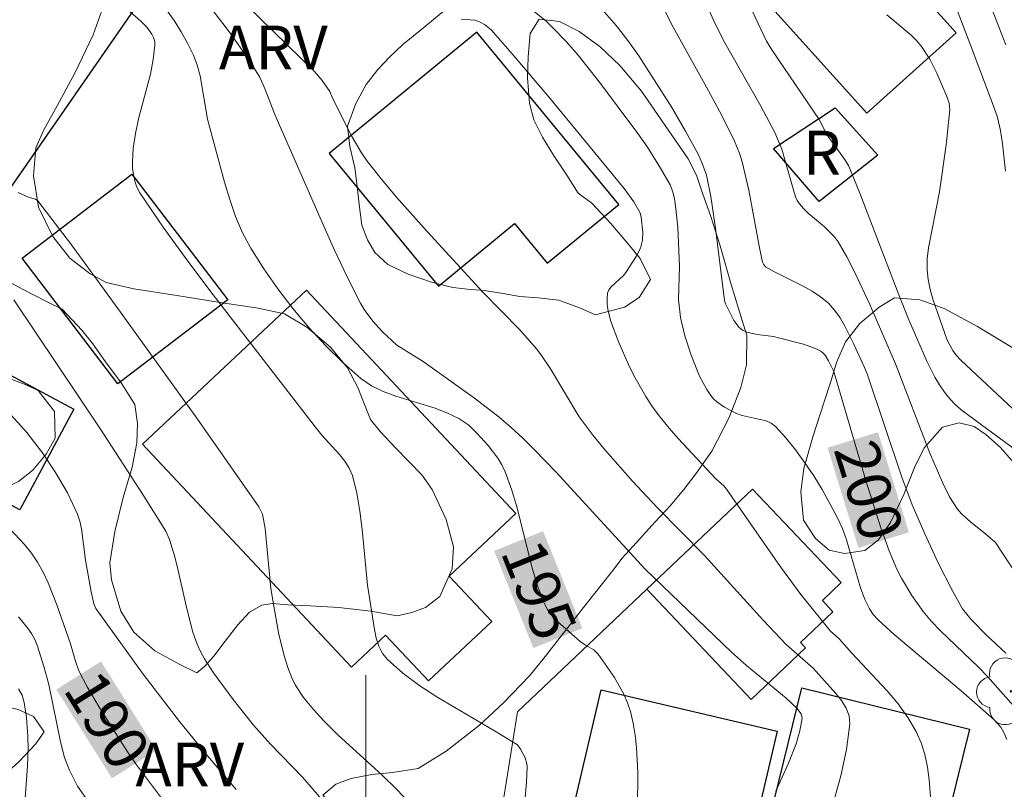
# Model space of a CAD drawing. Units: metres. Extents: x 282149 to 282665, y 1669907 to 1670472.
# Drawn here: x 282388 to 282422, y 1670400 to 1670426 of the extents above; entities that cross this region are included whole.
import ezdxf
from ezdxf.enums import TextEntityAlignment as Align

# ---------------------------------------------------------------- set-up
doc = ezdxf.new("R2010")
doc.units = ezdxf.units.M
doc.header["$MEASUREMENT"] = 0
for name, color, linetype, lineweight, true_color in [('Arvores_Isoladas', 7, 'Continuous', 18, 0x00ff33), ('Curvas_Intermediarias', 7, 'Continuous', 9, 0x783c14), ('Curvas_Mestras', 7, 'Continuous', 20, 0x783c14), ('Topon_Curvas_Mestras', 7, 'Continuous', 9, 0x783c14), ('Topon_Vegetacao', 7, 'Continuous', 9, 0x00ff33), ('Vegetacao', 7, 'Orla8', 9, 0x00ff33)]:
    doc.layers.add(name, color=color, linetype=linetype, lineweight=lineweight, true_color=true_color)
for name, color, linetype, lineweight in [('Edificacoes', 7, 'Continuous', 30), ('Malha_Coordenadas', 7, 'Continuous', 15), ('Muro_Grade', 8, 'Continuous', 20), ('Topon_Curvas_Mestras_Masc', 255, 'Continuous', 9), ('Topon_Fundacao_Const_Ruinas', 7, 'Continuous', 9)]:
    doc.layers.add(name, color=color, linetype=linetype, lineweight=lineweight)
doc.styles.add('Arial', font='arial.ttf', dxfattribs={"height": 1.5})
doc.styles.get("Standard").update_dxf_attribs({"font": 'arial.ttf'})
doc.linetypes.add('Orla8', pattern='A,6,-0.5,["V",Standard,S=1,R=0,X=-0.5,Y=-1],-0.5,6,-0.5,["V",Standard,S=1,R=0,X=-0.5,Y=-1],-0.5', length=14)

# ---------------------------------------------------------------- blocks, each defined once
blk = doc.blocks.new('Arvore')
at = {"layer": 'Arvores_Isoladas'}
blk.add_lwpolyline([(-0.718, 0.493, 0.872324), (-0.722, -0.551, 0.862983), (0.284, -0.827, 0.900105), (0.89, 0.029, 0.863155), (0.262, 0.861, 0.882486)], format="xyb", close=True, dxfattribs=at)
blk.add_circle((0, 0), 0.0286, dxfattribs=at)

msp = doc.modelspace()

# ---------------------------------------------------------------- linework, layer by layer
at = {"layer": 'Curvas_Intermediarias', "flags": 128}
for points, elevation in [([(282411.119, 1670431.177), (282413.711, 1670425.683), (282413.891, 1670425.39), (282415.51, 1670423.013), (282415.74, 1670422.56), (282415.841, 1670422.396), (282416.379, 1670421.654), (282416.519, 1670421.43), (282416.902, 1670420.49), (282418.232, 1670417.015), (282418.577, 1670416.152), (282419.188, 1670414.74), (282419.47, 1670414.195), (282419.628, 1670413.934), (282419.798, 1670413.685), (282419.983, 1670413.451), (282420.187, 1670413.236), (282420.409, 1670413.039), (282422.276, 1670411.672)], 203), ([(282421.892, 1670425.563), (282420.623, 1670428.858)], 206), ([(282409.353, 1670428.454), (282410.518, 1670426.16), (282411.66, 1670424.119), (282412.102, 1670423.295), (282412.59, 1670422.322), (282412.794, 1670421.821), (282412.876, 1670421.565), (282413.109, 1670420.595), (282413.472, 1670418.623), (282413.573, 1670418.134), (282413.603, 1670418.056), (282413.676, 1670417.974), (282413.984, 1670417.797), (282414.958, 1670417.312), (282415.27, 1670417.139), (282415.561, 1670416.945), (282415.824, 1670416.721), (282416.036, 1670416.485), (282416.223, 1670416.222), (282416.392, 1670415.94), (282416.69, 1670415.342), (282417.066, 1670414.525), (282417.153, 1670414.305), (282418.334, 1670410.774), (282418.694, 1670409.828), (282419.123, 1670408.833), (282419.584, 1670407.85), (282420.073, 1670406.884), (282420.41, 1670406.276), (282420.706, 1670405.906), (282421.247, 1670405.359), (282421.895, 1670404.755)], 201), ([(282422.505, 1670407.085), (282421.545, 1670408.54), (282421.205, 1670408.84), (282420.693, 1670409.234), (282420.379, 1670409.518), (282420.244, 1670409.678), (282419.971, 1670410.108), (282419.743, 1670410.573), (282419.293, 1670411.598), (282418.124, 1670414.651), (282417.242, 1670416.683), (282416.73, 1670417.775), (282416.452, 1670418.306), (282416.156, 1670418.822), (282416.022, 1670419.009), (282415.691, 1670419.338), (282415.143, 1670419.796), (282414.975, 1670419.959), (282414.84, 1670420.12), (282414.763, 1670420.238), (282414.705, 1670420.364), (282414.616, 1670420.631), (282414.236, 1670421.995), (282413.996, 1670422.567), (282413.517, 1670423.469), (282412.235, 1670425.714), (282411.905, 1670426.382), (282411.11, 1670428.155)], 202), ([(282405.456, 1670399.817), (282405.5, 1670400.343), (282405.521, 1670400.865), (282405.513, 1670400.971), (282405.449, 1670401.179), (282405.291, 1670401.475), (282405.189, 1670401.617), (282404.401, 1670402.101), (282402.468, 1670403.241), (282401.851, 1670403.642), (282401.271, 1670404.069), (282400.742, 1670404.535), (282400.572, 1670404.748), (282400.448, 1670404.997), (282400.36, 1670405.273), (282400.297, 1670405.567), (282400.06, 1670407.084), (282399.875, 1670408.99), (282399.801, 1670409.618), (282399.695, 1670410.232), (282399.543, 1670410.829), (282399.435, 1670411.087), (282399.286, 1670411.326), (282399.107, 1670411.554), (282398.501, 1670412.208), (282398.316, 1670412.434), (282394.779, 1670417.008), (282393.913, 1670418.16), (282393.074, 1670419.323), (282392.274, 1670420.502), (282392.172, 1670420.693), (282392.099, 1670420.9), (282392.051, 1670421.119), (282392.026, 1670421.344), (282392.018, 1670421.573), (282392.044, 1670422.019), (282392.119, 1670422.526), (282392.232, 1670423.035), (282392.633, 1670424.555), (282392.733, 1670425.055), (282392.79, 1670425.55), (282392.781, 1670425.679), (282392.743, 1670425.807), (282392.681, 1670425.931), (282392.509, 1670426.164), (282392.308, 1670426.365), (282391.594, 1670426.991)], 194), ([(282394.732, 1670426.78), (282395.371, 1670425.944), (282395.975, 1670425.086), (282396.376, 1670424.453), (282396.562, 1670424.037), (282396.894, 1670423.18), (282398.52, 1670419.462), (282398.937, 1670418.539), (282399.369, 1670417.626), (282399.821, 1670416.725), (282399.944, 1670416.512), (282400.238, 1670416.113), (282400.575, 1670415.745), (282401.065, 1670415.291), (282401.967, 1670414.735), (282403.717, 1670413.481), (282404.566, 1670412.823), (282404.975, 1670412.476), (282405.37, 1670412.114), (282405.754, 1670411.738), (282406.497, 1670410.96), (282409.556, 1670407.63), (282412.507, 1670404.795), (282413.027, 1670404.339), (282414.378, 1670403.216), (282414.752, 1670402.87), (282414.895, 1670402.676), (282414.924, 1670402.538), (282414.852, 1670402.1), (282414.724, 1670401.652), (282414.467, 1670400.996), (282414.026, 1670400.032)], 196), ([(282395.909, 1670426.927), (282398.248, 1670424.654), (282398.507, 1670424.339), (282398.77, 1670423.961), (282398.876, 1670423.709), (282399.511, 1670422.446), (282399.85, 1670421.862), (282400.045, 1670421.588), (282400.536, 1670420.971), (282401.044, 1670420.366), (282402.097, 1670419.181), (282404.007, 1670417.099), (282405.257, 1670415.822), (282405.847, 1670415.157), (282406.015, 1670414.938), (282406.32, 1670414.477), (282407.298, 1670412.833), (282407.779, 1670412.203), (282408.197, 1670411.69), (282409.121, 1670410.635), (282409.973, 1670409.74), (282411.584, 1670408.093), (282413.595, 1670405.887), (282414.376, 1670405.055), (282415.304, 1670404.238), (282416.079, 1670403.379), (282416.279, 1670403.132), (282416.439, 1670402.877), (282416.541, 1670402.615), (282416.564, 1670402.343), (282416.449, 1670401.462), (282416.257, 1670400.566), (282416.006, 1670399.66)], 197), ([(282405.589, 1670426.842), (282406.17, 1670426.366), (282406.436, 1670426.114), (282406.858, 1670425.672), (282407.262, 1670425.209), (282408.03, 1670424.241), (282409.309, 1670422.525), (282409.633, 1670422.061), (282410.088, 1670421.345), (282410.408, 1670420.768), (282410.502, 1670420.534), (282410.563, 1670420.293), (282410.609, 1670419.968), (282410.672, 1670419.311), (282410.735, 1670417.987), (282410.693, 1670416.849), (282410.766, 1670416.236), (282410.911, 1670415.604), (282411.128, 1670414.953), (282411.422, 1670414.228), (282411.664, 1670413.776), (282411.804, 1670413.568), (282411.901, 1670413.454), (282412.013, 1670413.35), (282412.27, 1670413.17), (282412.688, 1670412.95), (282412.877, 1670412.88), (282413.497, 1670412.753), (282413.694, 1670412.699), (282413.871, 1670412.621), (282414.022, 1670412.505), (282414.371, 1670412.121), (282414.705, 1670411.707), (282415.023, 1670411.271), (282415.324, 1670410.817), (282415.609, 1670410.351), (282416.129, 1670409.406), (282416.303, 1670409.024), (282416.448, 1670408.627), (282416.926, 1670406.988), (282417.069, 1670406.59), (282417.227, 1670406.27), (282417.363, 1670406.074), (282417.523, 1670405.9), (282418.076, 1670405.4), (282420.368, 1670403.472), (282421.488, 1670402.485), (282421.72, 1670402.221), (282421.842, 1670402.019), (282421.925, 1670401.803)], 199), ([(282419.337, 1670399.551), (282419.273, 1670400.428), (282419.211, 1670400.862), (282419.121, 1670401.285), (282418.996, 1670401.691), (282418.83, 1670402.074), (282418.545, 1670402.559), (282418.21, 1670403.021), (282417.838, 1670403.466), (282416.631, 1670404.756), (282416.198, 1670405.241), (282415.897, 1670405.514), (282414.886, 1670406.761), (282414.184, 1670407.711), (282412.339, 1670410.37), (282412.245, 1670410.475), (282411.981, 1670410.716), (282410.688, 1670412.095), (282410.376, 1670412.448), (282410.079, 1670412.811), (282409.803, 1670413.187), (282409.579, 1670413.531), (282409.175, 1670414.253), (282408.993, 1670414.627), (282408.66, 1670415.386), (282408.376, 1670416.133), (282408.282, 1670416.517), (282408.257, 1670416.707), (282408.253, 1670416.89), (282408.272, 1670417.063), (282408.315, 1670417.178), (282408.39, 1670417.283), (282408.813, 1670417.672), (282408.902, 1670417.779), (282409.256, 1670418.32), (282409.394, 1670418.606), (282409.469, 1670418.878), (282409.481, 1670419.139), (282409.427, 1670419.668), (282409.387, 1670419.816), (282409.171, 1670420.193), (282408.839, 1670420.653), (282406.302, 1670423.735), (282405.014, 1670425.257), (282404.295, 1670426.077), (282404.063, 1670426.257), (282403.892, 1670426.349), (282403.733, 1670426.408), (282403.265, 1670426.438)], 198), ([(282423.023, 1670412.281), (282420.358, 1670414.775), (282420.2, 1670414.951), (282420.083, 1670415.112), (282419.894, 1670415.465), (282419.398, 1670416.866), (282419.307, 1670417.198), (282419.241, 1670417.531), (282419.207, 1670417.865), (282419.21, 1670418.243), (282419.249, 1670418.624), (282419.625, 1670420.539), (282419.855, 1670422.139), (282419.979, 1670423.337), (282419.956, 1670423.571), (282419.879, 1670423.799), (282419.531, 1670424.597), (282419.296, 1670425.07), (282419.014, 1670425.505), (282418.843, 1670425.706), (282418.654, 1670425.893), (282417.827, 1670426.588)], 204), ([(282401.506, 1670399.623), (282401.047, 1670400.11), (282400.557, 1670400.579), (282399.043, 1670401.962), (282398.568, 1670402.446), (282398.212, 1670402.834), (282397.873, 1670403.242), (282397.587, 1670403.677), (282397.475, 1670403.908), (282397.336, 1670404.266), (282397.219, 1670404.635), (282397.032, 1670405.397), (282396.885, 1670406.17), (282396.756, 1670406.962), (282396.562, 1670409.016), (282396.474, 1670409.509), (282396.342, 1670409.763), (282394.217, 1670412.792), (282391.615, 1670416.415), (282389.93, 1670418.722), (282388.783, 1670420.228), (282388.702, 1670420.287), (282388.492, 1670420.343), (282388.108, 1670420.506)], 193), ([(282387.961, 1670416.844), (282390.929, 1670412.42), (282392.38, 1670410.188), (282393.166, 1670408.931), (282393.287, 1670408.647), (282393.465, 1670408.052), (282393.577, 1670407.626), (282393.864, 1670406.329), (282394.089, 1670405.479), (282394.234, 1670405.068), (282394.349, 1670404.812), (282394.483, 1670404.564), (282394.795, 1670404.086), (282395.466, 1670403.168), (282396.161, 1670402.297), (282396.737, 1670401.642), (282397.835, 1670400.511), (282399.081, 1670399.083)], 192), ([(282395.564, 1670400.089), (282394.583, 1670401.243), (282393.624, 1670402.415), (282392.387, 1670404.037), (282390.771, 1670406.278), (282390.702, 1670406.441), (282390.608, 1670406.851), (282390.416, 1670407.934), (282390.282, 1670409.007), (282390.221, 1670409.265), (282390.135, 1670409.514), (282389.797, 1670410.237), (282389.393, 1670410.938), (282388.942, 1670411.609), (282388.407, 1670412.302), (282387.771, 1670413.01)], 191), ([(282390.489, 1670399.709), (282390.143, 1670400.211), (282390.068, 1670400.342), (282389.866, 1670400.757), (282389.696, 1670401.185), (282389.556, 1670401.719), (282389.158, 1670403.687), (282388.993, 1670404.305), (282388.772, 1670405.001), (282388.677, 1670405.222), (282388.565, 1670405.431), (282388.432, 1670405.624), (282388.118, 1670405.999)], 189), ([(282388.118, 1670403.541), (282388.242, 1670403.315), (282388.318, 1670403.064), (282388.393, 1670402.555), (282388.445, 1670401.91), (282388.45, 1670401.48), (282388.428, 1670400.894), (282388.26, 1670398.55)], 188)]:
    msp.add_lwpolyline(points, dxfattribs=dict(at, elevation=elevation))
at = {"layer": 'Curvas_Mestras', "flags": 128}
for points, elevation in [([(282421.882, 1670421.237), (282421.786, 1670422.171), (282421.714, 1670422.633), (282421.594, 1670423.116), (282421.429, 1670423.59), (282420.675, 1670425.587), (282419.318, 1670429.136)], 205), ([(282407.605, 1670427.331), (282408.562, 1670426.222), (282408.962, 1670425.71), (282409.343, 1670425.184), (282410.466, 1670423.419), (282410.942, 1670422.612), (282411.356, 1670421.85), (282411.521, 1670421.485), (282411.651, 1670421.109), (282411.802, 1670420.378), (282411.966, 1670419.287), (282412.274, 1670416.812), (282412.308, 1670416.709), (282412.593, 1670416.138), (282412.777, 1670415.896), (282412.888, 1670415.807), (282413.039, 1670415.732), (282413.384, 1670415.649), (282413.944, 1670415.581), (282414.123, 1670415.542), (282414.976, 1670415.321), (282415.38, 1670415.174), (282415.564, 1670415.079), (282415.645, 1670415.018), (282415.714, 1670414.942), (282415.829, 1670414.756), (282416.007, 1670414.385), (282416.063, 1670414.233), (282417.109, 1670410.662), (282417.619, 1670409.046), (282417.903, 1670408.251), (282418.171, 1670407.626), (282418.326, 1670407.321), (282418.675, 1670406.732), (282419.07, 1670406.181), (282419.356, 1670405.842), (282419.663, 1670405.519), (282420.963, 1670404.281), (282421.272, 1670403.958), (282422.247, 1670402.854)], 200), ([(282392.907, 1670427.146), (282393.443, 1670426.398), (282393.686, 1670426.009), (282393.908, 1670425.613), (282394.106, 1670425.209), (282394.237, 1670424.865), (282394.332, 1670424.506), (282394.591, 1670423.015), (282395.17, 1670420.862), (282395.347, 1670420.27), (282395.549, 1670419.691), (282395.786, 1670419.133), (282396.07, 1670418.602), (282396.514, 1670417.905), (282396.995, 1670417.218), (282397.51, 1670416.547), (282398.054, 1670415.899), (282398.625, 1670415.28), (282399.218, 1670414.696), (282399.831, 1670414.153), (282400.195, 1670413.9), (282400.598, 1670413.703), (282401.028, 1670413.544), (282402.373, 1670413.135), (282402.801, 1670412.968), (282403.179, 1670412.784), (282403.525, 1670412.552), (282403.813, 1670412.266), (282404.183, 1670411.862), (282404.514, 1670411.427), (282404.654, 1670411.197), (282404.769, 1670410.956), (282404.997, 1670410.33), (282405.186, 1670409.682), (282405.679, 1670407.703), (282405.874, 1670407.062), (282406.113, 1670406.446), (282406.232, 1670406.229), (282406.383, 1670406.03), (282406.557, 1670405.844), (282407.335, 1670405.158), (282407.512, 1670405.032), (282407.798, 1670404.867), (282407.951, 1670404.722), (282408.504, 1670403.922), (282408.826, 1670403.355), (282408.955, 1670403.061), (282409.055, 1670402.762), (282409.15, 1670402.359), (282409.219, 1670401.947), (282409.266, 1670401.527), (282409.307, 1670400.676), (282409.291, 1670399.476)], 195), ([(282387.81, 1670409.018), (282388.327, 1670408.468), (282388.561, 1670408.178), (282388.771, 1670407.873), (282388.968, 1670407.527), (282389.14, 1670407.165), (282389.434, 1670406.41), (282389.906, 1670405.078), (282390.065, 1670404.519), (282390.189, 1670404.154), (282390.475, 1670403.6), (282390.917, 1670402.852), (282391.856, 1670401.384), (282392.162, 1670400.934), (282393.149, 1670399.617)], 190)]:
    msp.add_lwpolyline(points, dxfattribs=dict(at, elevation=elevation))
at = {"layer": 'Edificacoes', "flags": 128}
for points in [[(282409.606, 1670431.592), (282417.14, 1670423.229), (282420.191, 1670425.977), (282417.308, 1670429.177), (282416.929, 1670428.836), (282412.278, 1670433.999)], [(282392.238, 1670427.012), (282386.812, 1670419.202), (282381.33, 1670423.012), (282382.563, 1670424.786), (282380.363, 1670426.315), (282383.982, 1670431.524), (282386.338, 1670429.886), (282386.912, 1670430.712)], [(282403.8, 1670426), (282398.75, 1670421.841), (282402.487, 1670417.303), (282405.089, 1670419.446), (282406.205, 1670418.09), (282408.654, 1670420.106)], [(282413.952, 1670422.018), (282416.058, 1670423.402), (282417.518, 1670421.788), (282415.513, 1670420.198)], [(282391.524, 1670413.971), (282388.245, 1670418.26), (282392.003, 1670421.133), (282395.28, 1670416.843)], [(282392.362, 1670411.905), (282399.517, 1670404.276), (282400.68, 1670405.367), (282402.144, 1670403.806), (282404.313, 1670405.84), (282402.858, 1670407.392), (282405.137, 1670409.529), (282397.974, 1670417.167)], [(282383.771, 1670416.444), (282385.004, 1670415.783), (282390.012, 1670413.097), (282388.168, 1670409.659), (282381.927, 1670413.006)], [(282409.616, 1670406.942), (282413.232, 1670410.37), (282416.265, 1670407.171), (282415.619, 1670406.558), (282415.983, 1670406.175), (282414.871, 1670405.12), (282415.046, 1670404.935), (282413.189, 1670403.174)], [(282414.077, 1670402.088), (282411.386, 1670390.607), (282409.673, 1670391.009), (282410.029, 1670392.531), (282407.541, 1670393.114), (282407.984, 1670395.001), (282406.16, 1670395.429), (282408.053, 1670403.5)], [(282412.894, 1670395.35), (282414.916, 1670403.572), (282420.651, 1670402.162), (282418.628, 1670393.94)]]:
    msp.add_lwpolyline(points, close=True, dxfattribs=at)
at = {"layer": 'Malha_Coordenadas', "flags": 128}
msp.add_lwpolyline([(282400, 1670404), (282400, 1670396)], dxfattribs=at)
at = {"layer": 'Muro_Grade', "flags": 128}
msp.add_lwpolyline([(282413.232, 1670410.37), (282409.616, 1670406.942), (282405.196, 1670402.75), (282404.341, 1670397.387), (282401.845, 1670393.186), (282401.901, 1670391.723), (282411.155, 1670389.624), (282411.386, 1670390.607), (282414.077, 1670402.088)], dxfattribs=at)
at = {"layer": 'Topon_Curvas_Mestras_Masc'}
for points in [[(282415.798, 1670411.782, 200), (282416.854, 1670408.356, 200), (282417.524, 1670412.314, 200), (282418.579, 1670408.888, 200)], [(282404.393, 1670408.254, 195), (282405.734, 1670404.93, 195), (282406.067, 1670408.93, 195), (282407.409, 1670405.606, 195)], [(282389.415, 1670403.513, 190), (282391.318, 1670400.475, 190), (282390.945, 1670404.472, 190), (282392.848, 1670401.433, 190)]]:
    msp.add_solid(points, dxfattribs=at)
at = {"layer": 'Vegetacao', "flags": 128}
for points in [[(282431.118, 1670466.722), (282431.273, 1670466.292), (282431.37, 1670464.733), (282431.485, 1670462.044), (282431.659, 1670458.831), (282431.805, 1670456.723), (282431.509, 1670454.941), (282431.286, 1670452.379), (282431.24, 1670449.84), (282431.238, 1670448.999), (282431.311, 1670448.213), (282431.556, 1670447.467), (282432, 1670446.616), (282432.869, 1670445.815), (282434.225, 1670445.258), (282435.761, 1670445.071), (282437.331, 1670445.055), (282439.668, 1670444.868), (282442.155, 1670444.356), (282443.164, 1670444.008), (282444.209, 1670443.015), (282445.472, 1670441.531), (282446.579, 1670440), (282447.108, 1670439.298), (282447.783, 1670438.404), (282448.367, 1670437.525), (282448.763, 1670436.7), (282448.9, 1670435.982), (282448.911, 1670435.365), (282448.758, 1670434.883), (282448.364, 1670434.593), (282447.639, 1670434.497), (282446.474, 1670434.663), (282445.173, 1670434.939), (282444.205, 1670435.25), (282443.54, 1670435.258), (282442.919, 1670435.142), (282442.409, 1670434.978), (282441.858, 1670434.952), (282440.831, 1670435.547), (282440.174, 1670436.143), (282439.785, 1670436.534), (282439.397, 1670436.869), (282438.623, 1670437.502), (282437.878, 1670438.211), (282437.265, 1670438.824), (282436.82, 1670439.299), (282436.27, 1670439.429), (282435.416, 1670438.925), (282434.94, 1670438.393), (282434.371, 1670437.669), (282433.668, 1670436.671), (282433.197, 1670435.887), (282433.047, 1670435.358), (282432.886, 1670434.461), (282432.854, 1670433.55), (282432.966, 1670432.759), (282433.3, 1670432.181), (282433.834, 1670431.851), (282434.486, 1670431.687), (282435.148, 1670431.771), (282435.76, 1670431.985), (282436.407, 1670432.454), (282437.204, 1670433.055), (282438.146, 1670433.643), (282439.015, 1670434.078), (282439.806, 1670433.812), (282440.754, 1670433.332), (282441.791, 1670432.617), (282442.599, 1670431.673), (282443.125, 1670430.715), (282443.275, 1670430.216), (282442.988, 1670429.252), (282442.653, 1670428.712), (282442.243, 1670428.189), (282441.891, 1670427.767), (282441.613, 1670426.963), (282441.792, 1670426.366), (282442.429, 1670425.601), (282443.395, 1670424.729), (282443.979, 1670424.142), (282444.646, 1670423.526), (282445.312, 1670422.977), (282445.985, 1670422.49), (282446.621, 1670422.087), (282447.288, 1670421.785), (282447.911, 1670421.623), (282448.522, 1670421.619), (282449.036, 1670421.791), (282449.466, 1670422.611), (282449.148, 1670423.299), (282448.673, 1670423.463), (282448.072, 1670423.655), (282447.532, 1670424.018), (282447.214, 1670424.633), (282447.245, 1670425.399), (282447.551, 1670426.183), (282447.831, 1670426.597), (282448.177, 1670426.974), (282448.575, 1670427.547), (282449.036, 1670428.289), (282449.441, 1670429.12), (282449.829, 1670429.921), (282450.217, 1670430.531), (282450.589, 1670430.88), (282451.423, 1670431.194), (282452.128, 1670431.038), (282452.922, 1670430.466), (282453.294, 1670429.944), (282453.489, 1670429.517), (282453.821, 1670428.288), (282454.462, 1670426.649), (282455.369, 1670424.987), (282455.86, 1670423.942), (282456.232, 1670423.408), (282456.872, 1670422.608), (282457.456, 1670421.723), (282457.893, 1670420.928), (282458.075, 1670420.339), (282457.973, 1670419.924), (282457.541, 1670419.64), (282456.8, 1670419.468), (282455.707, 1670419.485), (282454.312, 1670419.728), (282452.932, 1670420.119), (282452.128, 1670420.105), (282451.335, 1670419.76), (282450.84, 1670419.24), (282450.264, 1670418.448), (282449.59, 1670417.548), (282449.085, 1670416.918), (282448.379, 1670415.962), (282447.689, 1670415.014), (282446.767, 1670413.901), (282445.98, 1670413.062), (282445.003, 1670412.718), (282444.25, 1670412.916), (282443.178, 1670413.41), (282442.056, 1670413.949), (282440.825, 1670414.27), (282439.951, 1670414.295), (282439.438, 1670414.252), (282438.804, 1670414.08), (282438.097, 1670413.771), (282437.123, 1670413.356), (282436.404, 1670413.232), (282435.527, 1670413.305), (282434.49, 1670413.672), (282433.621, 1670414.227), (282433.232, 1670414.635), (282432.502, 1670414.96), (282431.97, 1670415.079), (282431.134, 1670414.919), (282430.236, 1670414.504), (282429.354, 1670413.873), (282428.846, 1670413.281), (282428.512, 1670412.78), (282428.462, 1670412.093), (282428.663, 1670411.504), (282429.048, 1670411.004), (282429.648, 1670410.542), (282430.341, 1670410.117), (282430.909, 1670409.717), (282431.332, 1670409.273), (282431.521, 1670408.801), (282431.415, 1670408.288), (282430.916, 1670407.844), (282430.082, 1670407.452), (282428.945, 1670407.211), (282427.697, 1670407.092), (282426.453, 1670407.267), (282425.799, 1670407.619), (282424.787, 1670408.351), (282423.695, 1670409.537), (282422.471, 1670410.92), (282421.71, 1670411.789), (282421.208, 1670412.231), (282420.81, 1670412.512), (282420.297, 1670412.631), (282419.73, 1670412.485), (282419.101, 1670411.775), (282418.766, 1670411.111), (282418.412, 1670410.184), (282417.956, 1670409.23), (282417.54, 1670408.634), (282417.073, 1670408.268), (282416.376, 1670408.164), (282415.851, 1670408.278), (282415.38, 1670408.68), (282414.98, 1670409.301), (282414.888, 1670410.277), (282414.985, 1670411.072), (282415.289, 1670412.156), (282415.679, 1670413.355), (282415.912, 1670414.047), (282416.101, 1670414.699), (282416.414, 1670415.399), (282416.9, 1670416.028), (282417.56, 1670416.593), (282418.09, 1670416.908), (282418.954, 1670416.835), (282419.783, 1670416.546), (282420.931, 1670415.929), (282422.261, 1670415.12), (282423.165, 1670414.389), (282423.536, 1670413.653), (282424, 1670412.92), (282424.615, 1670412.287), (282425.185, 1670412.129), (282425.49, 1670412.543), (282425.577, 1670413.095), (282425.712, 1670413.75), (282425.86, 1670414.507), (282426.046, 1670415.358), (282426.188, 1670416.333), (282426.206, 1670416.863), (282425.904, 1670417.739), (282425.622, 1670418.513), (282425.392, 1670419.117), (282425.163, 1670419.619), (282425.11, 1670420.121), (282425.241, 1670420.393), (282425.974, 1670419.919), (282426.669, 1670419.373), (282427.389, 1670418.749), (282427.765, 1670418.336), (282428.176, 1670417.998), (282428.732, 1670417.66), (282429.529, 1670417.293), (282430.734, 1670416.855), (282431.99, 1670416.523), (282432.623, 1670416.386), (282433.373, 1670416.207), (282434.136, 1670416.18), (282434.881, 1670416.393), (282435.626, 1670416.825), (282436.201, 1670417.426), (282436.511, 1670418.213), (282436.403, 1670419.276), (282435.773, 1670420.354), (282434.883, 1670421.31), (282434.491, 1670421.625), (282433.25, 1670422.793), (282431.63, 1670424.258), (282430.281, 1670425.403), (282429.874, 1670425.828), (282429.337, 1670426.351), (282428.873, 1670426.753), (282428.453, 1670427.015), (282427.968, 1670427.087), (282427.35, 1670426.794), (282426.874, 1670426.516), (282426.442, 1670426.186), (282426.061, 1670425.828), (282425.756, 1670425.336), (282425.602, 1670424.692), (282425.67, 1670424.131), (282425.798, 1670423.64), (282425.951, 1670422.874), (282425.94, 1670422.311), (282425.641, 1670421.908), (282424.982, 1670421.803), (282424.131, 1670422.089), (282423.673, 1670422.452), (282423.301, 1670422.93), (282423.008, 1670423.511), (282422.782, 1670424.213), (282422.772, 1670425.099), (282423.052, 1670426.384), (282423.422, 1670427.544), (282423.73, 1670428.619), (282424.187, 1670430.045), (282424.72, 1670431.481), (282425.051, 1670432.299), (282424.806, 1670432.782), (282424.352, 1670433.394), (282423.635, 1670434.195), (282422.934, 1670434.887), (282422.574, 1670435.23), (282422.082, 1670435.781), (282421.795, 1670436.334), (282421.746, 1670436.85), (282421.862, 1670437.349), (282422.513, 1670437.978), (282423.055, 1670438.085), (282423.773, 1670438.12), (282424.543, 1670438.176), (282425.177, 1670438.337), (282425.637, 1670438.663), (282425.923, 1670438.96), (282425.985, 1670439.478), (282425.929, 1670440.028), (282425.725, 1670440.569), (282425.306, 1670441.179), (282424.665, 1670441.941), (282423.948, 1670442.624), (282423.514, 1670442.924), (282422.682, 1670443.378), (282422.1, 1670443.587), (282421.377, 1670443.736), (282420.466, 1670443.836), (282419.549, 1670443.867), (282418.867, 1670443.988), (282418.383, 1670443.528), (282418.087, 1670443.186), (282417.797, 1670442.712), (282417.545, 1670442.075), (282417.389, 1670441.339), (282417.289, 1670440.419), (282417.238, 1670439.475), (282417.218, 1670439.144), (282417.307, 1670438.492), (282417.612, 1670437.902), (282418.039, 1670437.393), (282418.533, 1670437.055), (282419.055, 1670436.773), (282419.508, 1670436.542), (282419.855, 1670436.197), (282419.988, 1670435.655), (282419.916, 1670434.859), (282419.681, 1670433.892), (282419.343, 1670433.074), (282419.248, 1670432.595), (282419.132, 1670431.908), (282418.961, 1670431.242), (282418.743, 1670430.631), (282418.494, 1670430.212), (282417.947, 1670429.687), (282417.226, 1670429.375), (282416.221, 1670429.495), (282415.508, 1670429.78), (282414.57, 1670430.299), (282413.658, 1670430.945), (282413.199, 1670431.348), (282412.74, 1670431.79), (282412.122, 1670432.313), (282411.603, 1670432.767), (282411.138, 1670433.061), (282410.506, 1670433.316), (282410.042, 1670433.104), (282409.354, 1670432.38), (282408.772, 1670431.836), (282408.128, 1670431.294), (282407.592, 1670430.933), (282407.05, 1670430.939), (282406.446, 1670431.032), (282405.761, 1670431.323), (282405.001, 1670431.729), (282404.189, 1670432.183), (282403.435, 1670432.597), (282402.826, 1670432.974), (282402.334, 1670433.098), (282401.839, 1670432.977), (282401.149, 1670432.737), (282400.172, 1670432.493), (282399.611, 1670432.443), (282399.085, 1670432.441), (282398.337, 1670432.761), (282398.29, 1670433.547), (282398.57, 1670434.027), (282399.013, 1670434.549), (282399.466, 1670435.048), (282399.822, 1670435.569), (282400.1, 1670436.242), (282400.327, 1670436.707), (282399.766, 1670437.495), (282399.135, 1670438.164), (282398.401, 1670438.781), (282397.52, 1670439.235), (282396.938, 1670439.556), (282396.272, 1670439.853), (282395.772, 1670439.926), (282395.029, 1670439.739), (282394.403, 1670439.102), (282394.113, 1670438.555), (282393.949, 1670438.031), (282394.028, 1670437.497), (282394.148, 1670436.928), (282394.071, 1670436.354), (282393.835, 1670435.843), (282393.617, 1670435.305), (282393.446, 1670434.779), (282393.385, 1670434.381), (282393.425, 1670434.044), (282393.96, 1670433.198), (282394.463, 1670432.843), (282395.255, 1670432.491), (282396.375, 1670432.176), (282397.514, 1670431.839), (282398.067, 1670431.657), (282399.135, 1670431.457), (282399.889, 1670431.278), (282400.859, 1670431.032), (282401.963, 1670430.782), (282402.777, 1670430.547), (282403.543, 1670430.098), (282404.011, 1670429.773), (282404.383, 1670429.387), (282404.565, 1670428.687), (282403.901, 1670427.808), (282403.323, 1670427.24), (282402.654, 1670426.702), (282401.922, 1670426.098), (282401.269, 1670425.573), (282400.815, 1670425.138), (282400.414, 1670424.723), (282400.013, 1670424.199), (282399.658, 1670423.55), (282399.376, 1670422.783), (282399.453, 1670422.081), (282399.627, 1670421.359), (282399.711, 1670420.722), (282399.784, 1670420.01), (282399.871, 1670419.394), (282400.055, 1670418.894), (282400.312, 1670418.458), (282400.758, 1670418.054), (282401.453, 1670417.721), (282402.255, 1670417.441), (282402.978, 1670417.267), (282403.485, 1670417.208), (282404.067, 1670417.154), (282404.69, 1670417.058), (282405.275, 1670416.951), (282405.895, 1670416.913), (282406.61, 1670416.824), (282407.311, 1670416.566), (282407.858, 1670416.329), (282408.857, 1670416.59), (282409.352, 1670416.925), (282409.744, 1670417.54), (282409.387, 1670418.259), (282408.96, 1670418.765), (282408.376, 1670419.458), (282407.733, 1670420.141), (282407.271, 1670420.492), (282406.879, 1670421.102), (282406.425, 1670421.789), (282406.046, 1670422.409), (282405.751, 1670422.998), (282405.602, 1670423.563), (282405.538, 1670424.427), (282405.555, 1670425.146), (282405.627, 1670425.945), (282405.937, 1670426.439), (282406.623, 1670426.361), (282407.299, 1670426.017), (282408.018, 1670425.497), (282408.693, 1670424.851), (282409.437, 1670423.981), (282410.24, 1670422.807), (282411.027, 1670421.659), (282411.315, 1670421.107), (282411.53, 1670420.452), (282411.808, 1670419.689), (282412.124, 1670418.688), (282412.495, 1670417.368), (282412.872, 1670416.129), (282413.035, 1670415.625), (282413.019, 1670414.615), (282412.835, 1670413.845), (282412.423, 1670412.793), (282411.844, 1670411.666), (282411.287, 1670410.884), (282410.886, 1670410.349), (282410.409, 1670409.798), (282409.904, 1670409.252), (282409.26, 1670408.541), (282408.761, 1670407.992), (282408.575, 1670407.747), (282408.098, 1670407.138), (282407.574, 1670406.474), (282406.835, 1670405.53), (282406.054, 1670404.537), (282405.606, 1670403.98), (282404.713, 1670403.062), (282403.895, 1670402.298), (282402.756, 1670401.405), (282401.798, 1670400.806), (282400.919, 1670400.677), (282400.214, 1670400.607), (282399.505, 1670400.464), (282398.979, 1670400.273), (282398.537, 1670399.9), (282398.99, 1670399.47), (282399.534, 1670399.251), (282399.999, 1670399.058), (282400.369, 1670398.513), (282399.945, 1670397.769), (282399.352, 1670397.369), (282398.457, 1670396.953), (282397.467, 1670396.47), (282396.916, 1670396.181), (282396.179, 1670396.005), (282395.31, 1670395.87), (282394.452, 1670395.551), (282393.951, 1670395.237), (282393.437, 1670394.89), (282392.926, 1670394.576), (282392.406, 1670394.239), (282391.882, 1670393.813), (282391.415, 1670393.239), (282391.032, 1670392.539), (282390.706, 1670391.844), (282389.842, 1670391.455), (282389.228, 1670391.323), (282388.63, 1670391.296), (282388.079, 1670391.353), (282387.428, 1670391.512), (282386.683, 1670391.757), (282386.01, 1670392.054), (282385.472, 1670392.371), (282384.838, 1670392.776), (282384.222, 1670393.227), (282383.697, 1670393.673), (282383.292, 1670394.097), (282383.112, 1670394.868), (282383.261, 1670395.42), (282383.632, 1670396.15), (282384.175, 1670397.042), (282384.886, 1670398.015), (282385.534, 1670398.843), (282385.988, 1670399.221), (282386.651, 1670399.75), (282387.383, 1670400.367), (282388.134, 1670401.036), (282388.699, 1670401.642), (282388.999, 1670402.068), (282388.632, 1670402.588), (282388.11, 1670402.833), (282387.509, 1670402.972), (282386.99, 1670403.113), (282386.557, 1670403.407), (282386.18, 1670404.018), (282385.937, 1670404.788), (282386.021, 1670405.511), (282386.032, 1670406.176), (282385.65, 1670406.956), (282384.836, 1670407.471), (282384.308, 1670407.685), (282383.692, 1670408.022), (282383.082, 1670408.548), (282382.728, 1670409.05), (282382.604, 1670409.638), (282382.757, 1670410.404), (282383.155, 1670410.856), (282383.92, 1670411.043), (282384.446, 1670411.007), (282385.025, 1670410.875), (282385.619, 1670410.711), (282386.163, 1670410.532), (282386.909, 1670410.316), (282387.63, 1670410.399), (282388.118, 1670410.625), (282388.607, 1670411.015), (282389.071, 1670411.557), (282389.372, 1670412.114), (282389.349, 1670413.022), (282388.791, 1670413.744), (282388.326, 1670413.955), (282387.769, 1670414.164), (282387.159, 1670414.406), (282386.47, 1670414.662), (282385.734, 1670414.912), (282384.914, 1670415.288), (282384.033, 1670415.621), (282383.402, 1670415.744), (282382.845, 1670415.717), (282382.26, 1670415.436), (282381.612, 1670414.637), (282381.136, 1670413.867), (282380.597, 1670412.892), (282380.044, 1670411.916), (282379.712, 1670411.458), (282379.255, 1670410.431), (282378.938, 1670409.496), (282378.7, 1670408.404), (282378.449, 1670407.255), (282378.263, 1670406.58), (282378.204, 1670406.071), (282378.053, 1670405.485), (282377.73, 1670404.898), (282377.274, 1670404.323), (282376.879, 1670403.756), (282376.715, 1670403.181), (282376.764, 1670402.559), (282376.988, 1670401.773), (282377.25, 1670400.976), (282377.289, 1670400.328), (282377.097, 1670399.87), (282375.997, 1670399.571), (282375.129, 1670399.566), (282374.086, 1670399.712), (282372.825, 1670400.084), (282371.386, 1670400.564), (282370.274, 1670400.991), (282369.282, 1670400.96), (282368.567, 1670401.024), (282367.871, 1670401.203), (282367.319, 1670401.585), (282367.066, 1670402.173), (282367.119, 1670403.025), (282367.701, 1670404.209), (282368.521, 1670405.237), (282369.18, 1670405.893), (282370.449, 1670407.09), (282371.986, 1670408.773), (282373.204, 1670410.222), (282373.104, 1670410.873), (282372.826, 1670411.793), (282372.222, 1670412.778), (282371.334, 1670413.713), (282370.233, 1670414.577), (282369.407, 1670414.958), (282368.669, 1670414.917), (282367.635, 1670414.58), (282366.438, 1670413.76), (282365.144, 1670412.643), (282364.267, 1670411.77), (282364.005, 1670411.283), (282363.507, 1670410.391), (282362.744, 1670409.323), (282361.642, 1670408.309), (282360.256, 1670407.446), (282359.079, 1670407.107), (282357.973, 1670407.213), (282356.6, 1670407.485), (282354.834, 1670408.035), (282353.084, 1670408.841), (282352.195, 1670409.45), (282351.268, 1670409.98), (282349.739, 1670411.12), (282347.909, 1670412.794), (282346.358, 1670414.474), (282345.829, 1670415.208), (282345.294, 1670415.97), (282344.714, 1670416.937), (282344.365, 1670418.174), (282344.388, 1670419.631), (282344.916, 1670421.104), (282345.564, 1670422.183), (282345.61, 1670422.692), (282345.672, 1670423.226), (282345.687, 1670424.055), (282345.429, 1670425.221), (282345.104, 1670426.395), (282344.918, 1670426.94), (282344.653, 1670427.54), (282344.244, 1670428.153), (282343.527, 1670428.843), (282342.62, 1670429.442), (282341.759, 1670429.86), (282340.914, 1670430.19), (282340.26, 1670430.571), (282339.705, 1670431.059), (282339.363, 1670431.704), (282339.308, 1670432.59), (282339.47, 1670433.768), (282339.58, 1670434.402), (282339.516, 1670435.228), (282339.442, 1670436.205), (282339.272, 1670437.102), (282338.912, 1670437.793), (282338.522, 1670438.218), (282338.033, 1670438.532), (282337.391, 1670438.748), (282336.552, 1670438.986), (282335.787, 1670439.227), (282334.956, 1670438.966), (282334.319, 1670438.519), (282333.857, 1670438.04), (282333.219, 1670437.33), (282332.289, 1670436.597), (282331.34, 1670436.075), (282330.703, 1670435.702), (282330.057, 1670435.252), (282329.534, 1670434.674), (282329.179, 1670433.95), (282328.979, 1670432.983), (282329.024, 1670431.695), (282329.221, 1670430.36), (282329.199, 1670429.412), (282329.054, 1670428.477), (282328.759, 1670427.579), (282328.098, 1670426.7), (282327.095, 1670425.895), (282326.133, 1670425.362), (282324.778, 1670425.09), (282323.471, 1670424.947), (282321.866, 1670425.05), (282320.684, 1670425.356), (282319.769, 1670425.726), (282319.306, 1670425.994), (282318.814, 1670426.573), (282318.609, 1670427.032), (282318.578, 1670427.61), (282318.624, 1670428.181), (282318.781, 1670428.567), (282319.005, 1670428.911), (282319.321, 1670429.366), (282319.71, 1670429.904), (282320.013, 1670430.508), (282320.119, 1670431.822), (282320.055, 1670432.934), (282319.96, 1670434.36), (282319.864, 1670435.38), (282319.662, 1670436.042), (282319.366, 1670437.111), (282319.16, 1670438.453), (282319.052, 1670439.856), (282319.089, 1670440.58), (282319.141, 1670441.163), (282319.283, 1670441.86), (282319.551, 1670442.438), (282319.956, 1670442.808), (282320.472, 1670442.997), (282321.13, 1670442.933), (282322.13, 1670442.498), (282323.403, 1670441.777), (282324.486, 1670441.148), (282324.988, 1670440.937), (282325.817, 1670440.788), (282327.082, 1670440.784), (282328.819, 1670440.931), (282330.591, 1670441.315), (282331.628, 1670441.574), (282332.323, 1670441.269), (282332.87, 1670441.202), (282333.455, 1670441.232), (282334.021, 1670441.41), (282334.488, 1670442.177), (282334.575, 1670442.912), (282334.813, 1670443.775), (282335.279, 1670444.548), (282335.999, 1670445.046), (282336.797, 1670445.199), (282337.532, 1670445.112), (282338.425, 1670445.134), (282339.322, 1670445.302), (282340.096, 1670445.712), (282340.749, 1670446.385), (282341.117, 1670447.2), (282341.138, 1670447.806), (282341.181, 1670448.512), (282341.355, 1670449.484), (282341.685, 1670450.454), (282341.836, 1670451.097), (282341.791, 1670452.117), (282341.703, 1670453.737), (282341.597, 1670455.729), (282341.554, 1670456.398), (282341.324, 1670457.292), (282340.706, 1670457.928), (282339.868, 1670458.463), (282339.444, 1670459.177), (282339.578, 1670459.669), (282339.914, 1670460.278), (282340.351, 1670460.945), (282340.979, 1670461.406), (282341.586, 1670461.565), (282342.234, 1670461.383), (282342.911, 1670461.153), (282343.643, 1670461.217), (282344.206, 1670461.518), (282344.831, 1670462.046), (282345.281, 1670462.69), (282345.302, 1670463.776), (282344.981, 1670465.004), (282344.585, 1670466.575), (282344.582, 1670466.584)], [(282363.519, 1670466.615), (282364.006, 1670466.101), (282364.599, 1670465.664), (282365.134, 1670465.389), (282365.638, 1670465.205), (282366.135, 1670465.065), (282366.792, 1670464.886), (282367.277, 1670464.763), (282368.147, 1670464.29), (282368.776, 1670463.594), (282369.081, 1670463.094), (282369.459, 1670462.502), (282369.984, 1670461.769), (282370.626, 1670460.848), (282370.892, 1670460.388), (282371.309, 1670459.779), (282371.843, 1670459.038), (282372.488, 1670458.204), (282373.306, 1670457.304), (282374.066, 1670456.549), (282374.759, 1670455.477), (282375.206, 1670454.424), (282375.838, 1670453.354), (282376.693, 1670452.38), (282377.636, 1670451.533), (282378.148, 1670451.115), (282378.846, 1670450.72), (282380.063, 1670450.137), (282381.758, 1670449.297), (282383.409, 1670448.339), (282384.406, 1670447.657), (282385.14, 1670446.869), (282385.764, 1670446.151), (282386.492, 1670445.194), (282387.099, 1670444.208), (282387.371, 1670443.562), (282387.666, 1670442.987), (282387.964, 1670442.189), (282388.122, 1670441.532), (282388.114, 1670441.032), (282388.007, 1670440.484), (282387.423, 1670440.609), (282386.955, 1670441.016), (282386.351, 1670441.554), (282385.568, 1670442.301), (282384.619, 1670443.176), (282383.689, 1670443.837), (282382.989, 1670444.303), (282382.256, 1670444.796), (282381.542, 1670445.205), (282380.953, 1670445.398), (282380.468, 1670445.431), (282379.593, 1670445.334), (282378.829, 1670444.869), (282378.349, 1670444.543), (282377.656, 1670444.297), (282376.712, 1670444.273), (282375.997, 1670444.356), (282375.506, 1670444.53), (282374.161, 1670445.028), (282372.414, 1670445.581), (282370.673, 1670446.208), (282369.685, 1670446.639), (282369.028, 1670447.686), (282368.686, 1670448.591), (282368.542, 1670449.63), (282368.354, 1670450.861), (282367.943, 1670452.141), (282367.476, 1670452.992), (282366.942, 1670453.643), (282366.289, 1670454.19), (282365.629, 1670454.473), (282365.058, 1670454.525), (282364.586, 1670454.339), (282364.134, 1670453.847), (282363.717, 1670453.127), (282363.195, 1670452.348), (282362.577, 1670451.714), (282361.948, 1670451.486), (282361.147, 1670451.442), (282360.624, 1670451.503), (282359.989, 1670451.73), (282359.47, 1670452.131), (282359.096, 1670452.833), (282358.786, 1670453.951), (282358.423, 1670455.229), (282358.066, 1670456.372), (282357.266, 1670457.815), (282356.535, 1670459), (282355.725, 1670460.153), (282355.11, 1670460.768), (282354.266, 1670461.32), (282353.743, 1670461.471), (282353.195, 1670461.526), (282352.429, 1670461.435), (282351.601, 1670461.15), (282350.956, 1670460.789), (282350.143, 1670460.158), (282349.542, 1670459.691), (282349.259, 1670458.797), (282349.186, 1670458.083), (282349.143, 1670457.333), (282349.179, 1670456.647), (282349.171, 1670455.978), (282349.118, 1670455.253), (282348.937, 1670454.55), (282348.772, 1670453.828), (282348.72, 1670453.238), (282349.231, 1670452.5), (282349.895, 1670452.388), (282350.763, 1670452.524), (282351.737, 1670452.894), (282352.249, 1670453.288), (282352.919, 1670453.295), (282353.707, 1670453.265), (282354.476, 1670453.14), (282355.148, 1670452.784), (282355.766, 1670452.223), (282356.335, 1670451.485), (282356.668, 1670450.69), (282356.691, 1670449.932), (282356.482, 1670449.378), (282356.716, 1670448.721), (282357.015, 1670448.137), (282357.441, 1670447.643), (282357.927, 1670447.039), (282358.292, 1670446.318), (282358.558, 1670445.385), (282358.676, 1670444.402), (282358.693, 1670443.553), (282358.701, 1670443.056), (282358.792, 1670442.559), (282359.051, 1670441.778), (282359.444, 1670440.823), (282360.067, 1670439.689), (282360.861, 1670438.516), (282361.367, 1670437.912), (282361.614, 1670437.283), (282361.886, 1670436.452), (282362.199, 1670435.438), (282362.668, 1670434.219), (282363.172, 1670433.048), (282363.464, 1670432.503), (282364.634, 1670432.216), (282365.546, 1670432.026), (282366.736, 1670431.761), (282367.931, 1670431.423), (282368.524, 1670431.233), (282369.149, 1670430.93), (282369.76, 1670430.482), (282370.34, 1670429.932), (282370.762, 1670429.081), (282370.878, 1670428.471), (282370.864, 1670427.932), (282370.514, 1670427.456), (282369.977, 1670426.899), (282369.27, 1670426.266), (282368.607, 1670425.644), (282368.117, 1670425.061), (282367.829, 1670424.493), (282367.757, 1670423.948), (282367.883, 1670423.442), (282368.217, 1670422.99), (282369.228, 1670422.804), (282369.988, 1670423.148), (282370.81, 1670423.691), (282371.668, 1670424.496), (282372.353, 1670425.436), (282372.687, 1670425.999), (282373.187, 1670426.848), (282373.646, 1670427.829), (282374.135, 1670429.117), (282374.559, 1670430.186), (282374.844, 1670430.616), (282375.226, 1670431.165), (282375.763, 1670431.739), (282376.495, 1670432.221), (282377.31, 1670432.494), (282377.91, 1670432.625), (282378.476, 1670433.01), (282379.068, 1670433.531), (282379.609, 1670434.17), (282380.064, 1670434.929), (282380.539, 1670435.621), (282381.077, 1670436.246), (282381.524, 1670436.64), (282382.169, 1670436.658), (282382.858, 1670436.564), (282383.575, 1670436.332), (282384.327, 1670435.827), (282385.155, 1670435.227), (282385.607, 1670434.969), (282386.12, 1670434.568), (282386.429, 1670434.257), (282386.696, 1670433.886), (282386.729, 1670433.147), (282386.316, 1670432.745), (282385.555, 1670432.328), (282384.501, 1670431.921), (282383.393, 1670431.653), (282382.996, 1670431.202), (282382.429, 1670430.451), (282381.807, 1670429.382), (282381.18, 1670427.923), (282380.746, 1670426.587), (282380.782, 1670425.975), (282380.828, 1670425.23), (282380.896, 1670424.359), (282381.091, 1670423.326), (282381.416, 1670422.21), (282381.743, 1670421.393), (282382.184, 1670420.807), (282382.993, 1670420.111), (282384.2, 1670419.385), (282385.529, 1670418.643), (282386.153, 1670418.306), (282386.816, 1670417.937), (282387.638, 1670417.533), (282388.304, 1670417.183), (282389.085, 1670416.782), (282389.617, 1670416.516), (282390.288, 1670415.801), (282390.67, 1670415.335), (282391.102, 1670414.723), (282391.639, 1670414.002), (282392.103, 1670413.266), (282392.197, 1670412.609), (282392.166, 1670411.954), (282392.011, 1670411.122), (282391.705, 1670410.079), (282391.417, 1670408.918), (282391.248, 1670407.85), (282391.301, 1670407.263), (282391.623, 1670406.195), (282392.062, 1670405.477), (282392.784, 1670404.84), (282393.667, 1670404.355), (282394.225, 1670404.083), (282394.49, 1670404.3), (282394.801, 1670404.658), (282395.188, 1670405.161), (282395.624, 1670405.73), (282396.021, 1670406.163), (282396.443, 1670406.4), (282396.794, 1670406.451), (282397.336, 1670406.412), (282398.095, 1670406.38), (282399.078, 1670406.32), (282400.179, 1670406.195), (282401.078, 1670406.033), (282401.576, 1670406.146), (282402.046, 1670406.319), (282402.529, 1670406.699), (282402.953, 1670407.644), (282403.003, 1670408.388), (282402.753, 1670409.324), (282402.268, 1670410.349), (282401.915, 1670410.857), (282401.034, 1670411.763), (282400.493, 1670412.335), (282400.166, 1670412.742), (282399.975, 1670413.203), (282399.735, 1670413.843), (282399.376, 1670414.509), (282398.791, 1670415.216), (282397.985, 1670415.903), (282397.221, 1670416.363), (282396.322, 1670416.558), (282395.017, 1670416.75), (282393.543, 1670416.989), (282392.07, 1670417.211), (282391.116, 1670417.432), (282390.568, 1670417.729), (282389.88, 1670418.262), (282389.292, 1670419.011), (282388.81, 1670420.005), (282388.634, 1670421.084), (282388.711, 1670422.037), (282388.984, 1670422.652), (282389.449, 1670423.477), (282390.058, 1670424.613), (282390.678, 1670425.898), (282390.964, 1670426.699), (282391.017, 1670427.497), (282390.87, 1670428.495), (282390.57, 1670429.655), (282390.292, 1670430.615), (282390.055, 1670431.197), (282389.842, 1670431.699), (282389.697, 1670432.199), (282389.612, 1670432.719), (282389.598, 1670433.261), (282389.692, 1670433.832), (282389.927, 1670434.622), (282390.224, 1670435.623), (282390.388, 1670436.132), (282389.95, 1670436.895), (282389.632, 1670437.322), (282389.327, 1670437.737), (282388.92, 1670438.4), (282389.155, 1670439.257), (282389.649, 1670440.101), (282390.425, 1670441.249), (282391.219, 1670442.29), (282391.74, 1670442.851), (282392.082, 1670443.173), (282392.542, 1670443.556), (282393.103, 1670443.981), (282393.741, 1670444.313), (282394.414, 1670444.608), (282394.768, 1670444.736), (282395.412, 1670444.927), (282396.219, 1670445.213), (282397.605, 1670445.577), (282399.122, 1670445.873), (282399.89, 1670445.956), (282400.773, 1670446.069), (282401.725, 1670446.107), (282403.273, 1670446.164), (282405.139, 1670446.139), (282406.467, 1670445.991), (282407.171, 1670445.786), (282408.201, 1670445.395), (282409.515, 1670444.63), (282410.85, 1670443.635), (282411.439, 1670443.615), (282412.169, 1670443.784), (282412.339, 1670444.195), (282412.528, 1670444.838), (282412.569, 1670444.942), (282412.766, 1670445.58), (282412.953, 1670446.695), (282413.12, 1670447.496), (282413.233, 1670447.997), (282413.53, 1670449.149), (282414.35, 1670451.094), (282415.461, 1670452.938), (282415.801, 1670453.4), (282416.401, 1670453.973), (282416.966, 1670454.599), (282417.586, 1670455.407), (282418.092, 1670456.176), (282418.166, 1670456.622), (282418.272, 1670457.978), (282418.407, 1670459.769), (282418.455, 1670460.963), (282418.632, 1670462.115), (282419.075, 1670463.964), (282419.999, 1670466.17), (282420.361, 1670466.705)]]:
    msp.add_lwpolyline(points, dxfattribs=at)

# ---------------------------------------------------------------- block references
at = {"layer": 'Arvores_Isoladas'}
msp.add_blockref('Arvore', (282422.072, 1670403.452), dxfattribs=at)

# ---------------------------------------------------------------- texts
at = {"layer": 'Topon_Curvas_Mestras', "style": 'Arial'}
for s, rotation, p in [('200', 287.126, (282417.216, 1670410.323, 200)), ('195', 291.9756, (282405.929, 1670406.921, 195)), ('190', 302.0606, (282391.161, 1670402.47, 190))]:
    msp.add_text(s, height=1.5, rotation=rotation, dxfattribs=at).set_placement(p, align=Align.MIDDLE_CENTER)
at = {"layer": 'Topon_Fundacao_Const_Ruinas', "style": 'Arial'}
msp.add_text('R', height=1.5, dxfattribs=at).set_placement((282414.955, 1670421.123))
at = {"layer": 'Topon_Vegetacao', "style": 'Arial'}
for p in [(282394.978, 1670424.719), (282392.121, 1670400.2)]:
    msp.add_text('ARV', height=1.5, dxfattribs=at).set_placement(p)

doc.saveas('drawing.dxf')
